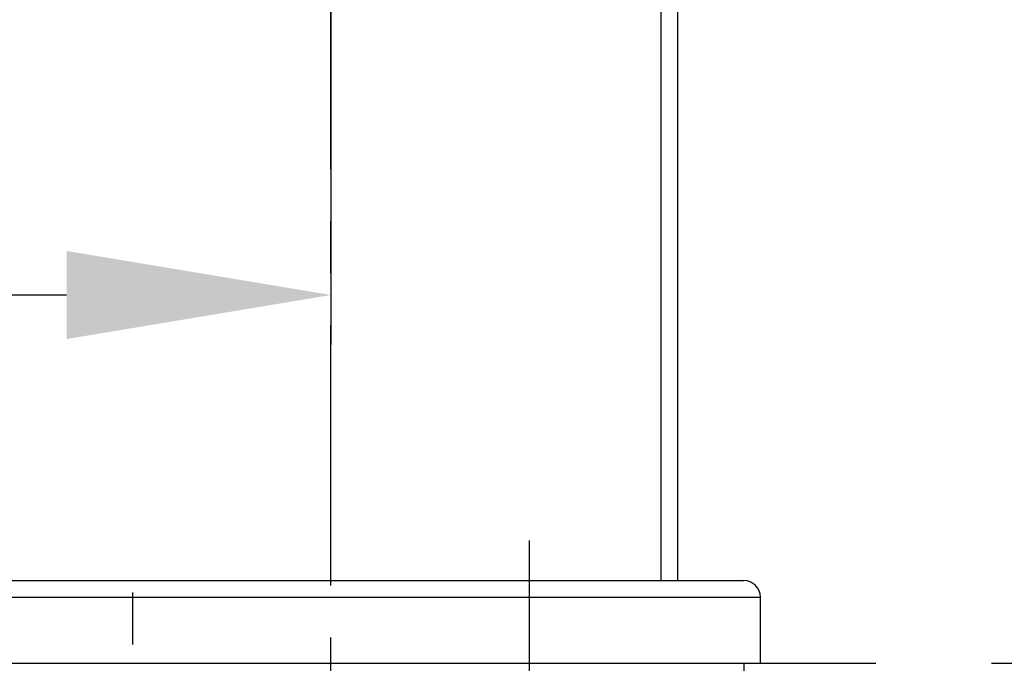
# Model space of a CAD drawing. Extents: x 4661 to 5052, y -1127 to -851.
# Drawn here: x 4922 to 4952, y -1002 to -982 of the extents above; entities that cross this region are included whole.
import ezdxf

# ---------------------------------------------------------------- set-up
doc = ezdxf.new("R2010")
doc.units = 0
doc.header["$LTSCALE"] = 7
doc.header["$MEASUREMENT"] = 0
doc.linetypes.add('CENTER', pattern=[0.6, 0.375, -0.075, 0.075, -0.075])
doc.linetypes.add('DASHED', pattern=[0.2, 0.1, -0.1])
doc.layers.add('AM_5', color=4, linetype='Continuous', lineweight=25)
doc.layers.add('DEFAULT_1', color=7, linetype='CENTER')

msp = doc.modelspace()

# ---------------------------------------------------------------- linework, layer by layer
at = {"color": 6, "linetype": 'CENTER', "ltscale": 3}
for p, q in [((4931.588, -1087.61), (4931.588, -918.827)), ((4925.588, -1048.445), (4925.588, -998.045))]:
    msp.add_line(p, q, dxfattribs=at)
at = {"color": 7, "linetype": 'Continuous'}
for p, q in [((4941.588, -999.261), (4941.588, -942.261)), ((4942.088, -999.261), (4942.088, -942.761)), ((4918.588, -999.761), (4944.588, -999.761))]:
    msp.add_line(p, q, dxfattribs=at)
at = {"color": 6}
for p, q in [((4931.588, -969.75), (4931.588, -992.117)), ((4886.236, -990.617), (4923.588, -990.617))]:
    msp.add_line(p, q, dxfattribs=at)
at = {"color": 7}
for p, q in [((4919.088, -999.261), (4944.088, -999.261)), ((4941.463, -999.261), (4942.088, -999.261)), ((4944.588, -1001.761), (4944.588, -999.761)), ((4918.588, -1001.761), (4944.588, -1001.761)), ((4944.088, -1001.761), (4944.088, -1002.011))]:
    msp.add_line(p, q, dxfattribs=at)
msp.add_arc((4944.088, -999.761), 0.5, 0, 90, dxfattribs=at)
at = {"color": 6}
msp.add_solid([(4931.588, -990.617), (4923.588, -991.95), (4923.588, -989.284)], dxfattribs=at)
at = {"layer": 'AM_5', "color": 6, "linetype": 'DASHED', "ltscale": 5}
msp.add_line((4944.588, -1001.761), (4957.037, -1001.761), dxfattribs=at)
at = {"layer": 'DEFAULT_1', "color": 6, "linetype": 'CENTER', "ltscale": 3}
msp.add_line((4937.588, -998.045), (4937.588, -1075.022), dxfattribs=at)

doc.saveas('drawing.dxf')
